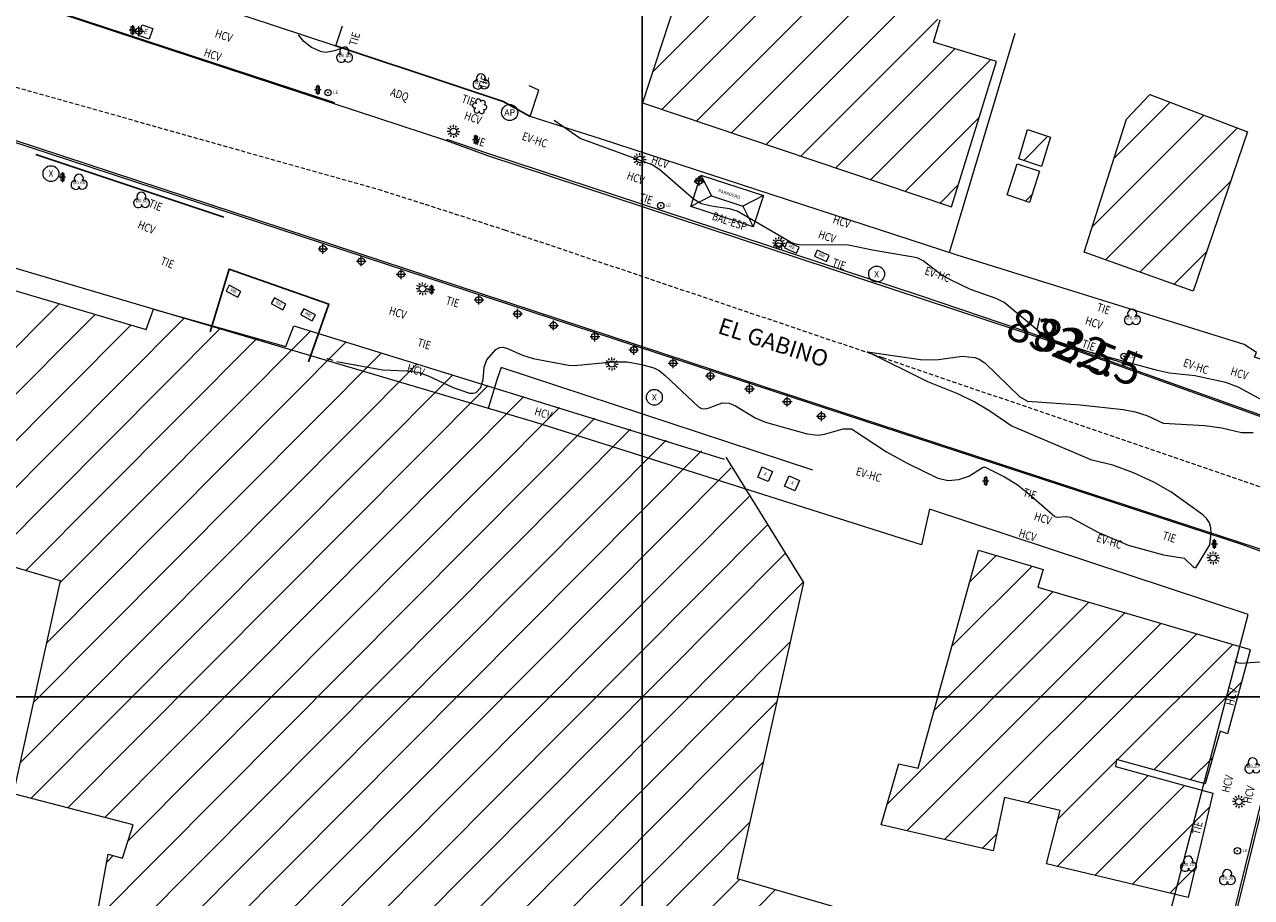
# Model space of a CAD drawing. Units: metres. Extents: x 6 to 363564, y -8 to 6309026.
# Drawn here: x 359511 to 359585, y 6308538 to 6308591 of the extents above; entities that cross this region are included whole.
import ezdxf
from ezdxf.enums import TextEntityAlignment as Align

# ---------------------------------------------------------------- set-up
doc = ezdxf.new("R2010")
doc.units = ezdxf.units.M
doc.header["$MEASUREMENT"] = 0
doc.linetypes.add('DASHED2', pattern=[0.375, 0.25, -0.125])
for name, color, linetype, lineweight in [('ACHU-CONSTRUCCION', 253, 'Continuous', 9), ('ARQ LINEAS DE PROYECCION', 6, 'Continuous', 35), ('ARQ VEREDA', 253, 'Continuous', 9), ('CAMARA', 110, 'Continuous', 0), ('CONSTRUCCION', 253, 'Continuous', 9), ('CURVA INDICE', 251, 'Continuous', 5), ('ETIQUETA', 251, 'Continuous', 5), ('JUNTAS Y EJES', 252, 'DASHED2', 0), ('LINEA CIERRE', 8, 'Continuous', 0), ('LUMINARIA', 50, 'Continuous', 0), ('MATERIALIDAD', 255, 'Continuous', 0), ('NOM CALLES', 7, 'Continuous', 0), ('SENALETICA', 240, 'Continuous', 0), ('SINGULARIDADES', 1, 'Continuous', 9), ('SOLERAS', 30, 'Continuous', 0), ('TOPE VEHIC CIRC', 21, 'Continuous', 0)]:
    doc.layers.add(name, color=color, linetype=linetype, lineweight=lineweight)
for name, color, linetype in [('ARBOL @ 1', 72, 'Continuous'), ('ARBUSTO', 76, 'Continuous'), ('ARMARIO ELECTRICO', 170, 'Continuous'), ('ATRIBUTO BLOQUES', 254, 'Continuous'), ('BARRERA PEATONAL', 72, 'Continuous'), ('BASURERO', 122, 'Continuous'), ('PARADA BUS', 120, 'Continuous'), ('POSTE', 140, 'Continuous')]:
    doc.layers.add(name, color=color, linetype=linetype)
doc.layers.add('RETIC', color=254, linetype='Continuous', plot=False)
doc.layers.get('ARQ LINEAS DE PROYECCION').off()
doc.styles.add('METROGAS', font='romans.shx', dxfattribs={"width": 0.7, "oblique": 7})
doc.styles.add('ROMANS', font='romans.shx')
doc.styles.add('Style-STANDARD', font='STANDARD.shx')
doc.styles.add('Style-WORKING', font='WORKING.shx')

# ---------------------------------------------------------------- blocks, each defined once
blk = doc.blocks.new('CAM AGUAS LLUVIAS CIRC')
at = {"layer": 'SINGULARIDADES'}
blk.add_circle((0, 0), 4.883896669091088, dxfattribs=at)
at = {"layer": 'SINGULARIDADES', "style": 'ROMANS'}
blk.add_attdef('X', text='', height=3.907117335272871, dxfattribs=at).set_placement((0, 0), align=Align.MIDDLE_CENTER)
blk = doc.blocks.new('CIN CIRC')
at = {"linetype": 'Continuous', "lineweight": 0, "xscale": 0.09896510158810663, "yscale": 0.09896510158810663, "zscale": 0.09896510158810663}
blk.add_blockref('CAM AGUAS LLUVIAS CIRC', (0, 0), dxfattribs=at).add_auto_attribs({'X': 'X'})
blk = doc.blocks.new('CIN')
at = {"layer": 'SINGULARIDADES', "linetype": 'Continuous'}
blk.add_lwpolyline([(-0.09999999999999432, 0.1000000000000227), (0.09999999999999432, 0.1000000000000227), (0.09999999999999432, -0.1000000000000227), (-0.09999999999999432, -0.1000000000000227)], close=True, dxfattribs=at)
at = {"layer": 'SINGULARIDADES', "style": 'ROMANS'}
blk.add_attdef('CI', text='', height=0.3000000000000003, dxfattribs=at).set_placement((0, 0), align=Align.MIDDLE)
blk = doc.blocks.new('CIN_')
at = {"layer": 'SINGULARIDADES'}
ref = blk.add_blockref('CIN', (0, 0), dxfattribs=dict(at, xscale=3.418727669263893, yscale=3.418727669263893, zscale=3.418727669263893))
ref.add_attrib('CI', 'X', dxfattribs={"height": 0.2, "style": 'ROMANS'}).set_placement((0, 0), align=Align.MIDDLE)
blk = doc.blocks.new('urbano')
at = {"layer": 'ACHU-CONSTRUCCION'}
for p, q in [((357868.2160551528, 6309245.399738953, 835.153557933867), (357889.3793271834, 6309266.568796596, 835.9373469687998)), ((357868.7749809528, 6309243.13001281, 835.1168199107051), (357890.4598490352, 6309264.820809102, 835.9199264347553)), ((357870.8904213587, 6309242.417226795, 835.1377279385924), (357892.0454972105, 6309263.578086022, 835.9212134256959)), ((357873.0058617646, 6309241.704440784, 835.1586359702051), (357884.905504329, 6309253.607336471, 835.5993433110416)), ((357875.1213021742, 6309240.991654772, 835.1795439980924), (357883.4103306996, 6309249.282949354, 835.4865310117602)), ((357877.2367425839, 6309240.278868761, 835.2004520259798), (357885.5606693084, 6309248.605071079, 835.5087315067649)), ((357879.3521829898, 6309239.56608275, 835.2213600575924), (357886.5965826267, 6309246.812462861, 835.4896588809788)), ((357881.4676233994, 6309238.853296736, 835.2422680854797), (357888.7619400675, 6309246.149607526, 835.5124156028032)), ((357896.2900333868, 6309240.168431327, 835.3133454397321), (357899.689169349, 6309243.567565741, 835.3092503100634)), ((357883.5830638053, 6309238.140510725, 835.2631761133671), (357888.0728270615, 6309242.631501395, 835.4294560365379)), ((357894.9628843533, 6309236.012857091, 835.3180201500654), (357901.7311867083, 6309242.781156356, 835.3098660036922)), ((357890.7908890711, 6309240.026813405, 834.6132559403777), (357892.257582804, 6309241.493582347, 834.6328066140413)), ((357895.7615293728, 6309233.983075934, 835.3201338015497), (357903.7732040675, 6309241.994746966, 835.3104816935956)), ((357885.6985042149, 6309237.427724713, 835.2840841449797), (357886.8060910868, 6309238.535614381, 835.3251040019095)), ((357897.8451785648, 6309233.238298358, 835.3206993378699), (357903.3809491934, 6309238.774066458, 835.3140300884843)), ((357890.8957528787, 6309237.546389982, 834.5372670330107), (357891.2973272668, 6309237.947966024, 834.5395948924124)), ((357899.9288277531, 6309232.493520783, 835.3212648704648), (357901.9150611887, 6309234.47975331, 835.3188719451427)), ((357824.8598750698, 6309224.013022475, 835.9294520691037), (357832.1275521236, 6309231.311108751, 836.8720478639007)), ((357823.9450349787, 6309220.260003919, 835.6271106302738), (357834.3070264625, 6309230.665351782, 836.971029676497)), ((357825.7185074369, 6309216.37219567, 835.4897457808256), (357839.7438125739, 6309230.456185125, 837.3087855614722)), ((357823.5334562602, 6309217.01235247, 835.3900406733155), (357836.4865008013, 6309230.019594807, 837.070011485368)), ((357827.9035586173, 6309215.732038869, 835.589450892061), (357841.9447548406, 6309229.831985902, 837.4105516970158)), ((357832.1698245572, 6309214.347454388, 835.7753938399255), (357847.4113990272, 6309229.652802255, 837.7521800845861)), ((357830.088609794, 6309215.091882072, 835.6891560032964), (357844.1456971036, 6309229.207786681, 837.5123178325593)), ((357831.3691833297, 6309210.709112525, 835.4878636486828), (357849.5738917457, 6309228.989992606, 837.8489594310522)), ((357830.5685421022, 6309207.070770664, 835.2003334611654), (357851.7363844643, 6309228.32718296, 837.9457387775183)), ((357829.7679008747, 6309203.4324288, 834.9128032699227), (357853.8988771828, 6309227.664373312, 838.0425181239843)), ((357830.4167244488, 6309201.249616548, 834.8132642954588), (357856.0613699013, 6309227.001563663, 838.1392974704504)), ((357832.6605882587, 6309200.668518467, 834.9205972254276), (357858.2238626199, 6309226.338754017, 838.2360768169165)), ((357834.9044520686, 6309200.08742038, 835.0279301553965), (357860.3863553384, 6309225.675944367, 838.3328561596572)), ((357836.3124387989, 6309198.666947756, 835.026852350682), (357862.5488480607, 6309225.01313472, 838.4296355098486)), ((357834.387042662, 6309193.899144815, 834.5934448391199), (357864.7113407793, 6309224.35032507, 838.5264148525894)), ((357833.7546238693, 6309190.429729261, 834.3277325890958), (357866.8738334978, 6309223.687515425, 838.6231941953301)), ((357833.1222050766, 6309186.960313706, 834.0620203465223), (357869.0363262164, 6309223.024705777, 838.7199735455215)), ((357832.4897862839, 6309183.490898149, 833.7963080964983), (357871.1988189349, 6309222.361896127, 838.8167528882623)), ((357831.8573674912, 6309180.021482596, 833.5305958501995), (357872.9928805621, 6309221.329113809, 838.8657478354871)), ((357831.2249486985, 6309176.552067038, 833.2648836001754), (357874.0880238207, 6309219.594488727, 838.8240951746702)), ((357832.2583562749, 6309174.75544796, 833.2152240052819), (357875.183167083, 6309217.859863643, 838.7824425138533)), ((357832.3249985183, 6309171.988018431, 833.0401778668165), (357876.2783103416, 6309216.125238558, 838.7407898530364)), ((357886.4140395502, 6309210.487496648, 833.808459404856), (357891.290049577, 6309215.362726225, 834.2172830291092)), ((357887.4919914061, 6309214.392489213, 834.0703020654619), (357889.1120791601, 6309216.012317657, 834.2061365135014)), ((357854.0860505568, 6309191.005771887, 835.6788312494755), (357877.3734536039, 6309214.390613476, 838.6991371959448)), ((357885.3360876979, 6309206.582504086, 833.5466167517006), (357892.5666829886, 6309213.81194206, 834.1528579480946)), ((357882.478125518, 6309200.897786101, 833.135531116277), (357894.7494853715, 6309213.167181823, 834.1644096001983)), ((357883.6796801815, 6309199.271935204, 833.0648111402988), (357896.9322877543, 6309212.522421584, 834.1759612448514)), ((357885.9766651185, 6309198.741339246, 833.0859362967312), (357899.1150901372, 6309211.877661344, 834.1875128895044)), ((357891.0312273072, 6309200.967879163, 833.338267441839), (357901.2978925163, 6309211.232901108, 834.1990645378828)), ((357859.5677680092, 6309193.676075187, 836.2061040364206), (357876.574771134, 6309210.754238568, 838.411861050874)), ((357896.4768187123, 6309203.585385714, 833.6233839951456), (357903.4806948992, 6309210.588140871, 834.2106161825359)), ((357898.695984328, 6309202.976982888, 833.6379844769835), (357904.0273565965, 6309208.307501821, 834.0849874392152)), ((357861.8953694606, 6309193.17906511, 836.3242974840105), (357875.7591217326, 6309207.100825736, 838.1223843432963)), ((357863.4796634557, 6309191.935637457, 836.3460862003267), (357874.9434723312, 6309203.447412904, 837.8329076394439)), ((357892.8628244119, 6309199.971969863, 833.3203726708889), (357896.4110703448, 6309203.519647872, 833.6178713962436)), ((357900.9151499475, 6309202.368580064, 833.6525849588215), (357902.2803544903, 6309203.733566096, 833.767049010843)), ((357892.8223557117, 6309197.104294397, 833.1455166377127), (357898.3538562747, 6309202.634909593, 833.6092991344631)), ((357895.1075686829, 6309196.561928354, 833.1656547822058), (357900.5685729848, 6309202.022058574, 833.6235265992582)), ((357897.3927816542, 6309196.019562315, 833.1857929341495), (357902.0916408876, 6309200.717669453, 833.5797635428607)), ((357864.6733346002, 6309190.299952516, 836.3172123096883), (357874.1278229335, 6309199.794000074, 837.5434309355915)), ((357888.2736500593, 6309198.210743291, 833.1070614494383), (357889.1600889245, 6309199.097040271, 833.1813839301467)), ((357835.0194614546, 6309197.36856037, 834.859157089144), (357835.4140212478, 6309197.764771072, 834.9103303030133)), ((357899.6779946217, 6309195.477196271, 833.2059310786426), (357901.215421723, 6309197.01437729, 833.3348349370062)), ((357865.1243461164, 6309187.918500533, 836.1920177042484), (357873.5108088346, 6309196.340053668, 837.2797166258097)), ((357867.4738316516, 6309187.44346611, 836.313049454242), (357875.6978099736, 6309195.701854983, 837.3796746395528))]:
    blk.add_line(p, q, dxfattribs=at)
at = {"layer": 'CONSTRUCCION', "elevation": 835.5664400756359, "flags": 128}
for points in [[(357867.5993987413, 6309243.519178146), (357886.3918783719, 6309237.195059063), (357889.1300377974, 6309246.042590115), (357885.2947623709, 6309247.21581104), (357885.7076314146, 6309248.564947974)], [(357869.94666001, 6309250.709550776), (357867.5993987413, 6309243.519178146)]]:
    blk.add_lwpolyline(points, dxfattribs=at)
at = {"layer": 'CONSTRUCCION', "extrusion": (0.000467722264603744, 0.002073666435160269, 0.9999977405691469), "elevation": 14085.96732774917, "flags": 128}
blk.add_lwpolyline([(357898.0356007772, 6309228.394380027), (357903.9683626625, 6309226.109572247), (357900.6649568151, 6309216.432301636), (357894.0330085602, 6309218.80280418), (357896.6152378912, 6309226.888197456), (357898.0355905998, 6309228.394334901)], dxfattribs=at)
at = {"layer": 'CONSTRUCCION', "extrusion": (-0.02359837555376106, 0.007433694108639278, 0.9996938815773171), "elevation": 39289.67568680934, "flags": 128}
blk.add_lwpolyline([(-6125261.17526144, -1553786.288334749), (-6125261.161273863, -1553784.822377223), (-6125259.297924377, -1553784.822377221), (-6125259.330160921, -1553786.261966429), (-6125261.175261439, -1553786.28802067)], dxfattribs=at)
at = {"layer": 'CONSTRUCCION', "extrusion": (-0.01010070459128679, 0.001400236741158549, 0.9999480062002367), "elevation": 6053.967094770161, "flags": 128}
blk.add_lwpolyline([(357880.5626511731, 6309237.52107675), (357881.9241961845, 6309237.07679), (357881.3140387096, 6309235.170488186), (357879.9426190041, 6309235.638697816), (357880.5625595832, 6309237.521089447)], dxfattribs=at)
at = {"layer": 'CONSTRUCCION', "extrusion": (-0.064349003443907, -0.06453747053271941, 0.9958384008728597), "elevation": -429374.5738357404, "flags": 128}
blk.add_lwpolyline([(-4201341.305700256, 4700928.024627587), (-4201332.596380712, 4700925.955646034), (-4201322.736727765, 4700910.312733771), (-4201316.80337942, 4700913.5677356), (-4201313.769915334, 4700908.605971416), (-4201314.859613474, 4700908.043044996), (-4201313.829057288, 4700906.135936612), (-4201318.264598204, 4700903.278797093), (-4201317.300640496, 4700901.968877408), (-4201323.371102763, 4700897.93631879), (-4201325.298643934, 4700900.902560387), (-4201328.137694418, 4700899.238678682), (-4201328.538601643, 4700899.940341081), (-4201332.586115904, 4700897.314680565), (-4201330.630152725, 4700894.160839524), (-4201334.343316558, 4700891.62400295), (-4201324.599146361, 4700876.857415291), (-4201325.649071637, 4700876.025294637), (-4201321.868726062, 4700870.393352617), (-4201333.947571922, 4700862.861798514), (-4201335.978786514, 4700866.113352258), (-4201337.760114128, 4700865.142683199), (-4201350.864465877, 4700884.228219327), (-4201350.076126785, 4700884.681177288), (-4201351.063535672, 4700886.575957643), (-4201357.539431568, 4700882.761114883), (-4201364.663757747, 4700893.988390263), (-4201372.916102783, 4700889.472602081), (-4201381.297542166, 4700903.360570941), (-4201371.756340683, 4700908.54363295), (-4201372.31786516, 4700909.74682996), (-4201365.008649906, 4700913.829131772), (-4201365.55232773, 4700915.067115786), (-4201341.305700256, 4700927.866349905)], dxfattribs=at)
at = {"layer": 'CONSTRUCCION', "extrusion": (-0.01265554115640143, -0.06423878330439219, 0.9978543059974286), "elevation": -408993.1458492965, "flags": 128}
blk.add_lwpolyline([(-868367.8908606558, 6246030.126019079), (-868368.2473337144, 6246024.843682089), (-868368.7274729104, 6246024.923774877), (-868368.9944298617, 6246021.595362876), (-868374.582510987, 6246022.001261842), (-868374.563177624, 6246021.582418337), (-868368.4316046512, 6246021.122416766), (-868368.6824552617, 6246014.606557759), (-868377.5265472765, 6246014.941796113), (-868377.3498615525, 6246018.290764492), (-868380.8104585985, 6246018.420027288), (-868380.8595385195, 6246015.098373113), (-868387.8527855552, 6246015.31987394), (-868387.511021325, 6246019.178442047), (-868386.3108969644, 6246019.159757686), (-868385.2758589438, 6246032.887629515), (-868381.1778971005, 6246032.498064558), (-868381.2936952278, 6246031.377910268), (-868367.890860656, 6246030.151749679)], dxfattribs=at)
blk = doc.blocks.new('POSTE')
at = {"layer": 'SINGULARIDADES'}
for p, q in [((0.2000000000043656, 0), (-0.2000000000043656, 0)), ((0.09999999999854481, 0.2000000000007276), (-0.09999999999854481, 0.2000000000007276)), ((-0.09999999999854481, 0.2000000000007276), (-0.09999999999854481, -0.2000000000007276)), ((0, 0.3000000000065484), (0, -0.3000000000065484)), ((0.09999999999854481, -0.2000000000007276), (0.09999999999854481, 0.2000000000007276)), ((-0.09999999999854481, -0.2000000000007276), (0.09999999999854481, -0.2000000000007276))]:
    blk.add_line(p, q, dxfattribs=at)
blk = doc.blocks.new('POSTE CIRC')
at = {"layer": 'SINGULARIDADES'}
for p, q in [((-0.2995334143051878, 0.0001343581825494766), (0.2995334143051878, -0.0001343581825494766)), ((-0.0001343577168881893, -0.2995334146544337), (0.0001343577168881893, 0.2995334146544337))]:
    blk.add_line(p, q, dxfattribs=at)
blk.add_ellipse((0, 0), major_axis=(0.1412014082927047, 0.1412014082927046), ratio=0.9999999906539477, start_param=5.49733858241081, end_param=11.7805238895904, dxfattribs=at)
blk = doc.blocks.new('LUMINARIA_')
at = {"layer": 'SINGULARIDADES'}
for p, q in [((-0.2622698060048378, 0), (-0.3890814145898105, 0)), ((-0.227132314645786, 0.1311349030024189), (-0.3369543891751619, 0.194540707294891)), ((-0.1311349030024189, 0.2271323146458144), (-0.1945407072949195, 0.3369543891751619)), ((0, 0.2622698060048378), (0, 0.3890814145898389)), ((0.1311349030024189, 0.2271323146458144), (0.1945407072949195, 0.3369543891751619)), ((0.227132314645786, 0.1311349030024189), (0.3369543891751619, 0.194540707294891)), ((0.2622698060048378, 0), (0.3890814145898105, 0)), ((-0.227132314645786, -0.1311349030024189), (-0.3369543891751619, -0.194540707294891)), ((-0.1311349030024189, -0.2271323146458144), (-0.1945407072949195, -0.3369543891751619)), ((0, -0.2622698060048378), (0, -0.3890814145898389)), ((0.1311349030024189, -0.2271323146458144), (0.1945407072949195, -0.3369543891751619)), ((0.227132314645786, -0.1311349030024189), (0.3369543891751619, -0.194540707294891))]:
    blk.add_line(p, q, dxfattribs=at)
blk.add_circle((0, 0), 0.1955512822605669, dxfattribs=at)
blk = doc.blocks.new('*U1429')
at = {"layer": 'SINGULARIDADES'}
blk.add_lwpolyline([(-0.3999999999999545, 0.1999999999999993), (-0.3999999999999545, -0.1999999999999993), (0.4000000000000682, -0.1999999999999993), (0.4000000000000682, 0.1999999999999993)], close=True, dxfattribs=at)
at = {"layer": 'SINGULARIDADES', "style": 'ROMANS', "width": 0.32}
blk.add_attdef('ARMARIO X', text='', height=0.2, dxfattribs=at).set_placement((0, 0), align=Align.MIDDLE)
blk = doc.blocks.new('SENALETICA')
at = {"layer": 'SINGULARIDADES', "const_width": 0.05746421014504633}
blk.add_lwpolyline([(-0.02872013171150911, -0.0008293951132714028, 1), (0.02872013171150911, 0.0008293951132714028, 1)], format="xyb", close=True, dxfattribs=at)
at = {"layer": 'SINGULARIDADES'}
blk.add_circle((0, 0), 0.1953783144931575, dxfattribs=at)
at = {"layer": 'SINGULARIDADES', "style": 'ROMANS'}
blk.add_text('LE', height=0.1953783144931575, rotation=359.7478993457457, dxfattribs=at).set_placement((0.3114560963626332, -0.0766030124639201))
blk = doc.blocks.new('CAM ELECTRICIDAD 0.7x0.7')
at = {"layer": 'SINGULARIDADES', "linetype": 'Continuous'}
blk.add_lwpolyline([(-3.418727670694864, 3.418727666999218), (3.418727666146367, 3.418727666999218), (3.418727666146367, -3.418727662450731), (-3.418727670694864, -3.4187276715477)], close=True, dxfattribs=at)
at = {"layer": 'SINGULARIDADES', "style": 'ROMANS', "width": 1.000000003686485}
blk.add_attdef('CI', text='', height=2.930337990538293, dxfattribs=at).set_placement((-2.558522282924969e-09, 2.27424301613155e-09), align=Align.MIDDLE)
blk = doc.blocks.new('CAP CIRC')
at = {"layer": 'SINGULARIDADES'}
blk.add_circle((0, 0), 4.883896669091088, dxfattribs=at)
at = {"layer": 'SINGULARIDADES', "style": 'ROMANS'}
blk.add_attdef('X', text='', height=3.907117335272871, dxfattribs=at).set_placement((0, 0), align=Align.MIDDLE_CENTER)
blk = doc.blocks.new('ARBUSTO_1')
at = {"layer": 'SINGULARIDADES', "ltscale": 100}
for centre, radius, start, end in [((-29.38538156704738, 2.791547313546516), 15.27491836335577, 77.31031965989546, 281.5576631503261), ((-18.52433539908418, 27.86700166829519), 15.82631794755592, 8.368919660936786, 234.8866754746274), ((11.50114661602117, 28.58224073322617), 17.08012832197057, 306.9907127917674, 175.075852441043), ((25.73406371890883, 2.521512831486916), 16.79835379176123, 249.3487377754668, 110.6169407760548), ((-16.29993281203781, -19.45624816709142), 16.35524685246511, 137.3106640456103, 340.0436459702116), ((11.5972586139776, -22.92516999953023), 16.81270280968265, 187.1764604519186, 52.21623091675725)]:
    blk.add_arc(centre, radius, start, end, dxfattribs=at)
at = {"layer": 'SINGULARIDADES', "style": 'ROMANS'}
blk.add_attdef('%%C0.2', text='', height=20, dxfattribs=at).set_placement((-3.166678249090184, 2.189624325546902), align=Align.MIDDLE_CENTER)
blk = doc.blocks.new('*U1426')
at = {"layer": 'SINGULARIDADES'}
blk.add_lwpolyline([(-2, 1), (2, 1), (2, -1), (-2, -1)], close=True, dxfattribs=at)
for points in [[(-2, 1), (-1, 0), (-2, -1)], [(2, 1), (1, 0), (2, -1)], [(-1, 0), (1, 0)]]:
    blk.add_lwpolyline(points, dxfattribs=at)
at = {"layer": 'SINGULARIDADES', "style": 'ROMANS', "oblique": 359.9999999999958, "width": 1.000000001305753}
blk.add_text('PARADERO', height=0.2, rotation=359.7478993457457, dxfattribs=at).set_placement((0, 0.3418672607785993), align=Align.CENTER)
blk = doc.blocks.new('BAS')
at = {"layer": 'SINGULARIDADES', "const_width": 0.04500000000406431}
for points in [[(-0.2878807178373677, 0.006561919810508243, 1), (-0.2429066553037842, 0.005034274697550245, 1)], [(0.2521104025548766, 0.003465155338005843, 1), (0.2970844650884601, 0.001937510225047845, 1)]]:
    blk.add_lwpolyline(points, format="xyb", close=True, dxfattribs=at)
at = {"layer": 'SINGULARIDADES'}
blk.add_ellipse((0, 0), major_axis=(-0.2138801761542629, 0.004672673559303677), ratio=0.6310439627341312, dxfattribs=at)
blk = doc.blocks.new('ARBOL', base_point=(0.006445059843827039, -0.006342086009681225))
at = {"layer": 'SINGULARIDADES'}
for centre, major_axis, ratio, start_param, end_param in [((-0.2021304967929609, -0.117401359602809), (0.1967857099296774, 0.1967857099296774), 0.9999999993489043, 0.7592182357879305, 5.181888067753027), ((-0.005756558617576957, 0.2558659426867962), (-0.1967857098870137, 0.1967857098870137), 0.9999999992583719, 3.335349893426537, 7.710955556506532), ((0.2193154388805851, -0.1008325275033712), (0.1967857098315506, 0.1967857098315506), 0.9999999999791973, 2.756427287831323, 7.195246884956741)]:
    blk.add_ellipse(centre, major_axis=major_axis, ratio=ratio, start_param=start_param, end_param=end_param, dxfattribs=at)
blk.add_attdef('CI', text='', height=0.2, dxfattribs=at).set_placement((0.01288631473658475, -0.0557366918459703), align=Align.CENTER)
blk = doc.blocks.new('A$C53F9137E')
at = {"layer": 'BARRERA PEATONAL'}
for points in [[(-223.6332625117502, 74.35448114108294), (-216.3652762544225, 71.94909339677542), (-213.4447080111131, 70.98251217231154), (-211.8006628290168, 70.07622320577502)], [(-241.8749545736355, 67.76349256094545), (-230.4348417252768, 63.95011617988348)], [(-225.2784215168213, 55.16012110561132), (-224.0491201623809, 58.66673202998936), (-230.1145264392835, 60.79306207131594), (-231.2692813448375, 56.96935218945146)]]:
    blk.add_lwpolyline(points, dxfattribs=at)
at = {"layer": 'CURVA INDICE', "elevation": 832.5}
for points in [[(-223.3660625622724, 74.18774623423815), (-223.6982334411587, 74.05419946275651), (-224.2364212091197, 73.95851728133857), (-224.5028188372962, 74.00011952687055), (-225.1035805137944, 74.25760714896023), (-225.5815567310783, 74.63109645992517), (-225.885909251112, 75.03261941391975)], [(-223.5552252341295, 55.17839658632874), (-220.7882511538919, 54.66293358244002), (-219.2804418872111, 54.60585785284638), (-218.626608534134, 54.51823862548918), (-218.0058598621399, 54.29497584607452), (-216.4868978723534, 53.59271121770144), (-215.4878539554193, 53.2558357110247), (-215.2709738397389, 53.2454821113497), (-215.0808381188544, 53.28915488347411), (-214.8075442560948, 53.59260590560734), (-214.6739063149435, 54.08971967920661), (-214.6130706804106, 54.83833682537079), (-214.4417920041597, 55.27968232240528), (-213.8860925458139, 55.90460236184299), (-213.6813637309242, 56.02988045848906), (-213.4414567878703, 56.03717069420964), (-213.1858450975269, 55.96338076237589), (-212.2641069269739, 55.56185825634748), (-211.6294676692924, 55.35733984969556), (-209.4653850600589, 54.94157992955297), (-209.1027471729321, 54.93538797460496), (-206.7913731622393, 55.15741788875312), (-205.9040510571795, 55.16063388157636), (-205.0314526291331, 54.99962815456092), (-204.2849565286306, 54.78261301387101), (-203.9663397872937, 54.61987980268896), (-203.5905171135091, 54.31926157139242), (-201.573328988743, 52.42125919088721), (-201.3810295830481, 52.3114624870941), (-201.1598314964795, 52.30117734894156), (-200.9259743787115, 52.35862814448774), (-200.1265788290766, 52.66129712667316), (-199.7047598043573, 52.64531058352441), (-199.3155894575757, 52.48024943377823), (-198.1132001256337, 51.75541859120131), (-197.4930658181547, 51.48742914944887), (-195.0454311888316, 50.79675171058625), (-194.6637457573088, 50.72793386224657), (-194.2833970307256, 50.70478518493474), (-193.9050533618429, 50.75014026556164), (-192.7726369943121, 51.07380527816713), (-192.2693033216055, 51.08489554934204), (-190.1449528510566, 49.67529536597431), (-188.8759581412305, 48.98854010738432), (-187.0163824735791, 48.076176838018), (-186.3871604248998, 47.9507159832865), (-185.7369802871835, 47.99839636683464), (-185.1278848249349, 48.2085633687675), (-184.2613551646355, 48.75679189898074), (-184.1758271144936, 48.77187438402325), (-182.9499557600939, 48.16758252400905), (-182.1797626208281, 47.69333845283836), (-181.4692721135798, 47.13359909504652), (-179.8936029099859, 45.7512514134869), (-179.7477653064416, 45.7036618469283), (-179.1785592525848, 45.74880429077893), (-178.9755794139346, 45.7084445822984), (-177.2778650464024, 44.80512219574302), (-175.437457829772, 44.01217562239617), (-173.2962969868095, 43.42266870290041), (-172.0257845077431, 43.21418841276318), (-171.4646202334552, 42.67694403696805), (-171.3212564430432, 42.63894073292613), (-170.4662521528662, 44.03112971689552), (-170.3947254380328, 44.73197599500418), (-170.4146205258439, 45.0578125314787), (-170.4938228172832, 45.35745065845549), (-170.6619859141647, 45.61779117025435), (-170.8894562147325, 45.85193327441812), (-172.8503565504798, 47.25252846255898), (-173.8848141804338, 47.83801287412643), (-175.1057524700882, 48.40921897534281), (-176.3682966115302, 48.88001946080476), (-177.648923814937, 49.17311641573906), (-182.5602728694794, 51.25761623587459), (-183.8591195091722, 52.15615831967443), (-184.7953177824384, 52.73131318483502), (-185.788336119731, 53.20161617919803), (-187.6148879536195, 53.93457038421184), (-191.2999999999884, 55.75800000037998), (-187.9207613329054, 55.27927108667791), (-186.9683658686699, 55.29267653077841), (-185.5416191455442, 55.49508675374091), (-184.7544370805263, 55.42092632502317), (-184.4980229516514, 55.31787943094969), (-184.1528382261167, 55.08580539561808), (-182.0330532499938, 53.02414744906127), (-181.562924116035, 52.75880903564394), (-178.3602766919648, 52.53641182091087), (-175.7344612219604, 52.26629159227014), (-175.0171168109518, 52.1144543569535), (-174.2998109302134, 51.8950808076188), (-173.3083718167036, 51.42930288892239), (-170.7759436525521, 51.2766321124509), (-169.7431976197404, 51.13227871339768), (-168.5495564056328, 50.86610469222069), (-167.8326056580991, 50.86253724806011)], [(-167.2153811088647, 52.79097014479339), (-168.7473274964141, 53.61251724883914), (-169.4910515981028, 53.89766480214894), (-171.3925263857818, 54.30509209446609), (-172.9212641937775, 54.47117670625448), (-173.6557677487726, 54.6297197798267), (-180.1008844897733, 56.37376762554049), (-182.9757954916568, 58.75945474952459), (-183.4625046901056, 59.00494388211519), (-185.0296753008734, 59.54392211232334), (-186.2354862339562, 60.13203269522637), (-186.8260973604047, 60.46850135736167), (-187.9071094942628, 61.2961453339085), (-188.2792095576879, 61.4828195143491), (-190.9922395143658, 61.94446040783077), (-192.4442175098229, 62.24994519352913), (-195.4229803956696, 62.27543432824314), (-195.7246649103472, 62.32101374398917), (-195.9841028357041, 62.42433151416481), (-199.2214269689284, 64.31304855272174), (-199.6903466202784, 64.46068858075887), (-200.6845482612844, 64.59094404429197), (-201.4095646819915, 64.76580139435828), (-201.8945476035587, 65.0729967104271), (-203.9189287585905, 66.82723367679864), (-204.3794448443223, 67.13740878272802), (-208.7757227140828, 68.73993672057986), (-210.344134384417, 69.8216560613364)], [(-224.1476777977077, 55.34348417911679), (-224.1435695411055, 55.35359054431319), (-223.8022570360918, 55.24723228346556)], [(-156.5598326320178, 25.92475385591388), (-156.6771856764099, 26.36528232321143), (-157.1171175294439, 27.42502611875534), (-156.8494900492369, 30.25135846901685), (-156.8570341019076, 31.14198301918805), (-157.3152198955067, 32.93774374108762), (-157.9571892247768, 34.55207918677479), (-158.1025875807973, 35.1009429981932), (-158.1111894636997, 35.69764757156372), (-157.9200904234895, 37.22516616154462), (-157.9546023834264, 38.6416731076315), (-158.0116156270378, 38.83545227907598), (-158.242623617698, 39.17292398586869), (-158.5835616373806, 39.41316150221974), (-158.9829984294483, 39.5331741925329), (-159.3534887080314, 39.58194852247834), (-160.1342621740769, 39.56818252056837), (-160.8768117769505, 39.32648685388267), (-164.2155759286834, 37.6589571358636), (-165.1630595755996, 37.28060475364327), (-166.4886025061132, 36.95897248201072), (-168.6259300286183, 36.82532876171172), (-168.7884748826036, 36.86083871126175), (-168.9485586449155, 36.95610290765762)]]:
    blk.add_lwpolyline(points, dxfattribs=at)
at = {"layer": 'JUNTAS Y EJES'}
blk.add_lwpolyline([(-12.00579256907804, -4.327541122213006), (-27.86281359160785, 1.523629479110241), (-62.06708978605457, 12.57646763883531), (-115.8288131814916, 30.33563651889563), (-159.6214870789554, 44.89221272617579), (-190.3668130077422, 55.39849753770977), (-213.2853944152594, 63.14030932541937), (-220.8282870481489, 65.56439046096057), (-250.1484758359147, 73.82388571370393)], dxfattribs=at)
at = {"layer": 'LINEA CIERRE'}
for points in [[(-155.2029999999795, 237.4690000005066), (-179.3099999999977, 232.6770000001416), (-188.0819999999949, 230.9820000007749), (-187.1739999999991, 224.9460000004619), (-191.7600000000093, 223.2420000005513), (-190.4920000000275, 217.2710000006482), (-198.0229999999865, 215.9490000000224), (-198.0229999999865, 215.9490000000224), (-197.335000000021, 210.9220000002533), (-216.3150000000023, 206.9939999999478), (-218.8940000000293, 206.8270000005141), (-222.8979999999865, 184.7010000003502), (-223.8319999999949, 179.195000000298), (-228.6356846577255, 180.6396799134091), (-233.4029999999912, 155.3349999999627), (-238.7386845104629, 118.8124527586624), (-237.3960000000079, 118.3060000007972), (-239.6447476888425, 106.4811552576721), (-235.8091584878275, 105.1409420631826), (-236.4160000000265, 102.5400000000373), (-240.6500000000233, 84.6019999999553), (-241.7652368319104, 80.35729522444308), (-223.6332625117502, 74.35448114108294), (-223.2282263463712, 75.58765583578497)], [(-186.3109917727415, 61.80688234884292), (-182.319971521094, 75.127347599715)], [(-146.1221106413868, 69.86757609806955), (-150.2069999999949, 56.61500000022352), (-152.4160000000265, 50.18900000024587), (-167.75, 55.44000000040978), (-167.6329999999725, 55.72200000006706), (-168.3869999999879, 56.20100000035018), (-185.8379999999888, 61.64700000081211), (-185.8379999999888, 61.64700000081211), (-207.4780000000028, 68.70000000018626), (-211.8006628290168, 70.07622320577502), (-211.2760000000126, 71.66300000064075), (-211.875, 71.94000000040978), (-211.875, 71.94000000040978), (-211.875, 71.94000000040978)], [(-173.6390000000247, 18.81100000068545), (-168.1350000000093, 39.79100000020117), (-187.5140000000247, 46.20100000035018), (-188.0068254502257, 44.02410028036684), (-211.4679999999935, 51.4660000000149), (-250.0030000000261, 62.8730000006035), (-251.8260000000009, 52.83600000012666), (-254.1560000000172, 39.6359999999404)]]:
    blk.add_lwpolyline(points, dxfattribs=at)
at = {"layer": 'RETIC'}
for p, q in [((-205, 352.4768446320668), (-205, -931.5936857657507)), ((-361.9177558965166, 34.78800000064075), (503.7373982370482, 34.78800000064075))]:
    blk.add_line(p, q, dxfattribs=at)
at = {"layer": 'SOLERAS'}
for points in [[(-223.7912142585847, 70.85557449795306), (-242.254908422241, 76.93415564764291), (-246.1319999999832, 78.12000000011176), (-247.7534907014924, 78.71474388893694), (-248.3671866178629, 79.09397385083139), (-249.0870499599841, 79.9747320227325), (-249.602986689657, 80.96508280467242), (-249.7694228893961, 82.10659248474985), (-249.5758918809006, 84.0741846524179), (-245.1506239768933, 108.8199473973364), (-240.0825862074271, 131.6163560161367), (-231.2098267505062, 179.5035550948232), (-230.9969811557676, 180.0036310190335), (-230.5747042137082, 180.4255507690832), (-230.039753053803, 180.7429095972329), (-228.5394047375303, 180.8060287460685), (-227.4339447934763, 180.6408906076103), (-223.7727606950211, 179.5442201429978)], [(-223.7856322883745, 179.4683411344886), (-225.6882254173979, 180.0570743558928), (-227.5489588133642, 180.5780500601977), (-228.6158050054219, 180.7012234013528), (-230.0035286577768, 180.6209599347785), (-230.4984544173349, 180.3273461051285), (-230.8928478878224, 179.9332862403244), (-231.0909999336582, 179.4677324779332), (-239.9616858497611, 131.5917245130986), (-245.0296399488579, 108.7956922501326), (-249.4535965704708, 84.05726209748536), (-249.6466508528101, 82.09451671224087), (-249.5493849515915, 81.02892147284001), (-249.0025352195371, 79.9779778206721), (-248.2379664277541, 79.14862420037389), (-247.7855084454641, 78.83414255548269), (-247.2849915268016, 78.6609621020034), (-246.1489999999758, 78.22800000011921), (-240.2781403239351, 76.35780749469995), (-223.7012785158586, 70.91761745139956)], [(-216.8773488771403, 68.5794053087011), (-223.7912142585847, 70.85557449795306)], [(-257.1523556192988, 40.36312643997371), (-257.3239109070855, 40.62144668214023), (-257.4527235428104, 40.9575208639726), (-257.4449704096769, 41.51882467418909), (-255.4196392993908, 52.06254073604941), (-253.9845847665565, 59.58440401032567), (-252.7892630697461, 65.27943363785744), (-251.20033448498, 67.2061503008008), (-248.9515415659989, 68.40889584459364), (-246.5255909026018, 68.91914647445083), (-244.7780348449596, 69.14968422334641), (-214.7895858367556, 59.3122434662655), (-198.9448320576921, 54.10396027658135), (-178.5352422600845, 47.41156182810664), (-166.7492760904715, 43.55711713992059), (-165.8961924285395, 42.99267488252372), (-165.2615638502175, 42.1807526582852), (-164.7539793913602, 40.92981361132115), (-164.6125028038514, 39.40080625005066), (-164.8298378511681, 38.18976897746325), (-165.4749467693036, 35.40512415487319), (-170.1442341748043, 16.55444443970919)], [(-256.8849903901573, 40.30305472481996), (-257.0591142681078, 40.47128556948155), (-257.3278351770714, 41.00732143968344), (-257.3380569901201, 41.50173607934266), (-255.460712631233, 51.24790788814425), (-252.7241197130061, 65.07608258910477), (-251.124652030936, 67.06291815172881), (-248.8142091128975, 68.25281255785376), (-246.3954586829641, 68.82973063644022), (-244.7880971972481, 69.03391787409782), (-200.3362371750991, 54.46431340277195), (-168.4774281272548, 44.05295281112194), (-166.5411893430864, 43.33339336048812), (-165.6785853724577, 42.58874326292425), (-164.9878909761319, 41.13864981010556), (-164.7767801306909, 40.23208510875702), (-164.8057250692509, 38.79129118099809), (-165.3203337558662, 36.65431867167354), (-170.2265728446655, 16.7766321990639)], [(-216.8934391757939, 68.68342257104814), (-214.3460000000196, 67.80900000035763), (-188.1578904626076, 59.2112647658214), (-180.6680000000051, 56.67100000008941), (-146.8819999999832, 44.5890000006184), (-146.5020546225714, 44.41204893216491)], [(-146.5659996920149, 44.33336875587702), (-146.9479999999749, 44.49500000011176), (-180.2119999999995, 56.40500000026077), (-214.3819999999832, 67.68300000019372), (-216.8773488771403, 68.5794053087011)], [(-180.8375698220916, 57.82179244514555), (-180.9834717368358, 57.092913297005), (-180.7188249639003, 56.72257984336466), (-175.589022610453, 55.02536852657795), (-175.174695777474, 55.01981489639729), (-174.9071185172652, 55.80768407788128)], [(-194.6215278065065, 48.57834837026894), (-213.5709896433982, 54.81936081591994), (-213.8224218281102, 54.12014597654343), (-214.3568588940543, 52.32115021161735)]]:
    blk.add_lwpolyline(points, dxfattribs=at)
at = {"layer": 'ARBOL @ 1'}
ref = blk.add_blockref('ARBOL', (-223.0928747563157, 73.74869312997907), dxfattribs=at)
ref.add_attrib('CI', '%%C0.10', dxfattribs={"layer": 'ATRIBUTO BLOQUES', "height": 0.2000000000000001, "style": 'ROMANS'}).set_placement((-223.0928747563157, 73.74869312997907), align=Align.MIDDLE)
ref = blk.add_blockref('ARBOL', (-214.7905072915019, 72.12513986136764), dxfattribs=at)
ref.add_attrib('CI', '%%C0.40', dxfattribs={"layer": 'ATRIBUTO BLOQUES', "height": 0.2000000000000001, "style": 'ROMANS'}).set_placement((-214.7905072915019, 72.12513986136764), align=Align.MIDDLE)
ref = blk.add_blockref('ARBOL', (-239.2425744169741, 66.02537795435637), dxfattribs=at)
ref.add_attrib('CI', '%%C0.60', dxfattribs={"layer": 'ATRIBUTO BLOQUES', "height": 0.2000000000000001, "style": 'ROMANS'}).set_placement((-239.2425744169741, 66.02537795435637), align=Align.MIDDLE)
ref = blk.add_blockref('ARBOL', (-235.4365183241316, 64.9178469972685), dxfattribs=at)
ref.add_attrib('CI', '%%C0.60', dxfattribs={"layer": 'ATRIBUTO BLOQUES', "height": 0.2000000000000001, "style": 'ROMANS'}).set_placement((-235.4365183241316, 64.9178469972685), align=Align.MIDDLE)
ref = blk.add_blockref('ARBOL', (-175.1804992995458, 57.80553231202066), dxfattribs=at)
ref.add_attrib('CI', '%%C0.30', dxfattribs={"layer": 'ATRIBUTO BLOQUES', "height": 0.2000000000000001, "style": 'ROMANS'}).set_placement((-175.1804992995458, 57.80553231202066), align=Align.MIDDLE)
ref = blk.add_blockref('ARBOL', (-167.8547012494528, 30.54188784491271), dxfattribs=at)
ref.add_attrib('CI', '%%C0.20', dxfattribs={"layer": 'ATRIBUTO BLOQUES', "height": 0.2000000000000001, "style": 'ROMANS'}).set_placement((-167.8547012494528, 30.54188784491271), align=Align.MIDDLE)
ref = blk.add_blockref('ARBOL', (-171.7697468077531, 24.57065907493234), dxfattribs=at)
ref.add_attrib('CI', '%%C0.10', dxfattribs={"layer": 'ATRIBUTO BLOQUES', "height": 0.2000000000000001, "style": 'ROMANS'}).set_placement((-171.7697468077531, 24.57065907493234), align=Align.MIDDLE)
ref = blk.add_blockref('ARBOL', (-169.4054632146726, 23.75755496602505), dxfattribs=at)
ref.add_attrib('CI', '%%C0.30', dxfattribs={"layer": 'ATRIBUTO BLOQUES', "height": 0.2000000000000001, "style": 'ROMANS'}).set_placement((-169.4054632146726, 23.75755496602505), align=Align.MIDDLE)
at = {"layer": 'ARBUSTO', "xscale": 0.01, "yscale": 0.01, "zscale": 0.01, "rotation": 170.1627816247671}
blk.add_blockref('ARBUSTO_1', (-214.8857667995617, 70.71295809932053), dxfattribs=at)
at = {"layer": 'ARMARIO ELECTRICO'}
ref = blk.add_blockref('*U1429', (-195.8944765353226, 62.10513751674443), dxfattribs=dict(at, rotation=336.400020536171))
ref.add_attrib('ARMARIO X', 'ARMARIO', dxfattribs={"layer": 'ATRIBUTO BLOQUES', "height": 0.2, "rotation": 336.4000205362379, "style": 'ROMANS', "width": 0.32}).set_placement((-195.8944765353226, 62.10513751674443), align=Align.MIDDLE)
ref = blk.add_blockref('*U1429', (-194.0738696843036, 61.60113816708326), dxfattribs=dict(at, rotation=336.400020536171))
ref.add_attrib('ARMARIO X', 'ARMARIO', dxfattribs={"layer": 'ATRIBUTO BLOQUES', "height": 0.2, "rotation": 336.4000205362379, "style": 'ROMANS', "width": 0.32}).set_placement((-194.0738696843036, 61.60113816708326), align=Align.MIDDLE)
ref = blk.add_blockref('*U1429', (-229.8521391753457, 59.44537184480578), dxfattribs=dict(at, rotation=331.6304797887838))
ref.add_attrib('ARMARIO X', 'ARMARIO', dxfattribs={"layer": 'ATRIBUTO BLOQUES', "height": 0.2, "rotation": 331.630479786238, "style": 'ROMANS', "width": 0.32}).set_placement((-229.8521391753457, 59.44537184480578), align=Align.MIDDLE)
ref = blk.add_blockref('*U1429', (-227.1047009404283, 58.67678516358137), dxfattribs=dict(at, rotation=331.6304797887838))
ref.add_attrib('ARMARIO X', 'ARMARIO', dxfattribs={"layer": 'ATRIBUTO BLOQUES', "height": 0.2, "rotation": 331.630479786238, "style": 'ROMANS', "width": 0.32}).set_placement((-227.1047009404283, 58.67678516358137), align=Align.MIDDLE)
ref = blk.add_blockref('*U1429', (-225.3173214634298, 58.01855479553342), dxfattribs=dict(at, rotation=331.6304797887838))
ref.add_attrib('ARMARIO X', 'ARMARIO', dxfattribs={"layer": 'ATRIBUTO BLOQUES', "height": 0.2, "rotation": 331.630479786238, "style": 'ROMANS', "width": 0.32}).set_placement((-225.3173214634298, 58.01855479553342), align=Align.MIDDLE)
at = {"layer": 'ATRIBUTO BLOQUES'}
ref = blk.add_blockref('CAM ELECTRICIDAD 0.7x0.7', (-235.191803022346, 75.20272554736584), dxfattribs=dict(at, xscale=0.1, yscale=0.1, zscale=0.1, rotation=340.8604104452755))
ref.add_attrib('CI', 'E', dxfattribs={"height": 0.2930337990538293, "rotation": 340.8604104460867, "style": 'ROMANS', "width": 1.000000003686485}).set_placement((-235.1918030231609, 75.20272554922849), align=Align.MIDDLE)
at = {"layer": 'BASURERO'}
for p in [(-201.5417243479751, 66.09171184338629), (-196.6857107867254, 62.25281611084938)]:
    blk.add_blockref('BAS', p, dxfattribs=at)
at = {"layer": 'CAMARA'}
ref = blk.add_blockref('CAP CIRC', (-213.0518622449017, 70.31190260965377), dxfattribs=dict(at, xscale=0.1, yscale=0.1, zscale=0.1))
ref.add_attrib('X', 'AP', dxfattribs={"layer": 'ATRIBUTO BLOQUES', "height": 0.3907117335272871, "style": 'ROMANS'}).set_placement((-213.0518622449017, 70.31190260965377), align=Align.MIDDLE_CENTER)
at = {"layer": 'CAMARA', "rotation": 335.8887804667001}
blk.add_blockref('CIN_', (-197.514645796211, 48.32311103958637), dxfattribs=at)
at = {"layer": 'LUMINARIA'}
for p in [(-216.4743405167828, 69.16377491503954), (-205.1432257147389, 67.45512356422842), (-196.6855822063517, 62.36433906294405), (-218.3535750325536, 59.59427965898067), (-206.8449679734767, 55.02121307514608), (-170.2691197576351, 43.23098505660892), (-168.7067454985227, 28.41780134476721)]:
    blk.add_blockref('LUMINARIA_', p, dxfattribs=at)
at = {"layer": 'PARADA BUS', "rotation": 342.0298248864217}
blk.add_blockref('*U1426', (-199.8324569253018, 64.93080873787403), dxfattribs=at)
at = {"layer": 'POSTE'}
for p in [(-235.994123669283, 75.31751565355808), (-224.718916222977, 71.68419513199478), (-215.1097713367199, 68.6573189040646), (-240.2563021161477, 66.38608228974044), (-217.8038526689052, 59.54039373807609), (-184.1043172117788, 47.90834263060242), (-170.1981867152499, 44.07975441403687)]:
    blk.add_blockref('POSTE', p, dxfattribs=at)
at = {"layer": 'SENALETICA'}
for p in [(-224.1019903964479, 71.51743189524859), (-203.8636691573192, 64.6499974951148), (-175.6879296631087, 55.48894630745053), (-168.7921964967391, 25.43041792698205)]:
    blk.add_blockref('SENALETICA', p, dxfattribs=at)
at = {"layer": 'TOPE VEHIC CIRC'}
for p in [(-235.6053507633624, 75.25553578417748), (-201.5385223081103, 66.14774492755532), (-224.4084753359202, 62.0259951222688), (-222.0748514700681, 61.26499638427049), (-219.6578450687812, 60.47613419126719), (-214.920303256542, 58.92928376980126), (-212.5686693427851, 58.07301945332438), (-210.3781293279026, 57.37057654652745), (-207.8668013787246, 56.69355965405703), (-205.5086612767773, 55.87971574068069), (-203.1093148026848, 55.07138531748205), (-200.8485509873717, 54.29391877260059), (-198.4671959658735, 53.51397338882089), (-196.1744510413846, 52.73485626094043), (-194.0974946027272, 51.8560258243233)]:
    blk.add_blockref('POSTE CIRC', p, dxfattribs=at)
at = {"layer": 'ETIQUETA', "linetype": 'Continuous', "lineweight": 0, "style": 'Style-STANDARD'}
blk.add_text('832.5', height=2, rotation=337.9725789921427, dxfattribs=at).set_placement((-179.4777825474739, 56.33899743668735, 832.5), align=Align.MIDDLE_CENTER)
at = {"layer": 'MATERIALIDAD', "style": 'METROGAS', "oblique": 7, "width": 0.8000000000000002}
for s, height, rotation, p in [('HCV', 0.4999999999999994, 341.1712271075322, (-231.019867808267, 74.91375176422298)), ('TIE', 0.4999999999999994, 74.27, (-222.3536019242019, 74.32323727570474)), ('HCV', 0.4999999999999994, 341.1712271075322, (-231.6918449242949, 73.75743177812546)), ('TIE', 0.4999999999999994, 74.27, (-214.5000046481728, 71.6903310790658)), ('ADQ', 0.4999999999999994, 341.1712271075322, (-220.350277282414, 71.34812095109373)), ('TIE', 0.4999999999999994, 341.1712271075322, (-216.0211969276424, 70.94915694836527)), ('HCV', 0.4999999999999994, 341.1712271075322, (-215.8622057121247, 69.91826299671084)), ('TIE', 0.4999999999999994, 341.1712271075322, (-215.4055638916325, 68.47629256360233)), ('EV-HC', 0.4999999999999994, 341.1712271075322, (-212.3472830893588, 68.6660170480609)), ('HCV', 0.4999999999999994, 341.1712271075322, (-204.490291587892, 67.23906040843576)), ('HCV', 0.4999999999999994, 341.1712271075322, (-205.9703366692411, 66.2693404154852)), ('TIE', 0.4999999999999994, 338.2396325284184, (-235.0608149207546, 64.59541298542172)), ('TIE', 0.4999999999999994, 341.1712271075322, (-205.2256967267022, 64.9682358764112)), ('BAL-ESP', 0.4999999999999994, 341.1712271075322, (-200.7819070483092, 63.81086388509721)), ('HCV', 0.4999999999999994, 338.2396325284184, (-235.7194680992397, 63.30002250801772)), ('HCV', 0.4999999999999994, 341.1712271075322, (-193.4394574888283, 63.6046860460192)), ('HCV', 0.4999999999999994, 341.1712271075322, (-194.327286105603, 62.70395993627608)), ('TIE', 0.4999999999999994, 338.2396325284184, (-234.3369342048536, 61.10504453536123)), ('TIE', 0.4999999999999994, 341.1712271075322, (-193.4857296475093, 60.98714038077742)), ('EV-HC', 0.4999999999999994, 341.1712271075322, (-187.8521042783395, 60.48553478810936)), ('TIE', 0.4999999999999994, 343.4824207648807, (-216.9771206860896, 58.67469766270369)), ('HCV', 0.4999999999999994, 343.4824207648807, (-220.4328692469862, 58.0492135277018)), ('TIE', 0.4999999999999994, 341.1712271075322, (-177.3932032007724, 58.27771021705121)), ('HCV', 0.4999999999999994, 341.1712271075322, (-178.098000979342, 57.46047586482018)), ('TIE', 0.4999999999999994, 343.4824207648807, (-218.7124929460115, 56.11843220051378)), ('TIE', 0.4999999999999994, 341.1712271075322, (-178.3017955919495, 56.05639062263072)), ('EV-HC', 0.4999999999999994, 341.1712271075322, (-172.1350866191206, 54.89963007625192)), ('HCV', 0.4999999999999994, 343.1999999999999, (-219.339079631085, 54.56426876503974)), ('HCV', 0.4999999999999997, 342.28, (-169.2537703252165, 54.37242329493165)), ('HCV', 0.4999999999999994, 343.1999999999999, (-211.5841558689135, 51.93868686445057)), ('EV-HC', 0.4999999999999994, 343.1999999999999, (-192.0359510912676, 48.28526806738228)), ('TIE', 0.4999999999999994, 342.32, (-181.8784300566185, 47.01753709185869)), ('HCV', 0.4999999999999994, 342.32, (-181.2028539559105, 45.55894908029586)), ('HCV', 0.4999999999999994, 342.32, (-182.1399381256197, 44.53575002681464)), ('TIE', 0.4999999999999994, 342.32, (-173.3968915388687, 44.38854375574738)), ('EV-HC', 0.4999999999999994, 342.32, (-177.4011031714617, 44.24334932118654)), ('HCV', 0.4999999999999994, 75.79, (-169.0283268069034, 34.21218333300203)), ('HCV', 0.4999999999999994, 75.79, (-169.2930725689512, 28.92891378793865)), ('HCV', 0.4999999999999994, 75.79, (-167.9754105454194, 28.27005990222096)), ('TIE', 0.4999999999999994, 75.79, (-171.0899496708298, 26.36927373893559))]:
    blk.add_text(s, height=height, rotation=rotation, dxfattribs=at).set_placement(p)
at = {"layer": 'NOM CALLES', "style": 'Style-WORKING'}
blk.add_text('EL GABINO', height=1, rotation=342.2199269583747, dxfattribs=at).set_placement((-200.4574830813799, 56.91243142168969))

msp = doc.modelspace()

# ---------------------------------------------------------------- block references
for p in [(359512.4177984261, 6308582.359331095), (359562.6309803027, 6308576.252975498), (359549.113831125, 6308568.762945496)]:
    msp.add_blockref('CIN CIRC', p)
at = {"rotation": 335.8887804667001}
msp.add_blockref('CIN_', (359557.4855542038, 6308563.535011039), dxfattribs=at)
at = {"layer": 'ARQ LINEAS DE PROYECCION'}
msp.add_blockref('urbano', (1680.790932708769, -656.8631977383047, -828.8258497864008), dxfattribs=at)
at = {"layer": 'ARQ VEREDA'}
msp.add_blockref('A$C53F9137E', (359753.3668596449, 6308515.76424977), dxfattribs=at)

# ---------------------------------------------------------------- texts
at = {"layer": 'ETIQUETA', "linetype": 'Continuous', "style": 'Style-STANDARD'}
msp.add_text('832.5', height=2, rotation=337.9725789921427, dxfattribs=at).set_placement((359575.5222174525, 6308571.550997436, 832.5), align=Align.MIDDLE_CENTER)

doc.saveas('drawing.dxf')
